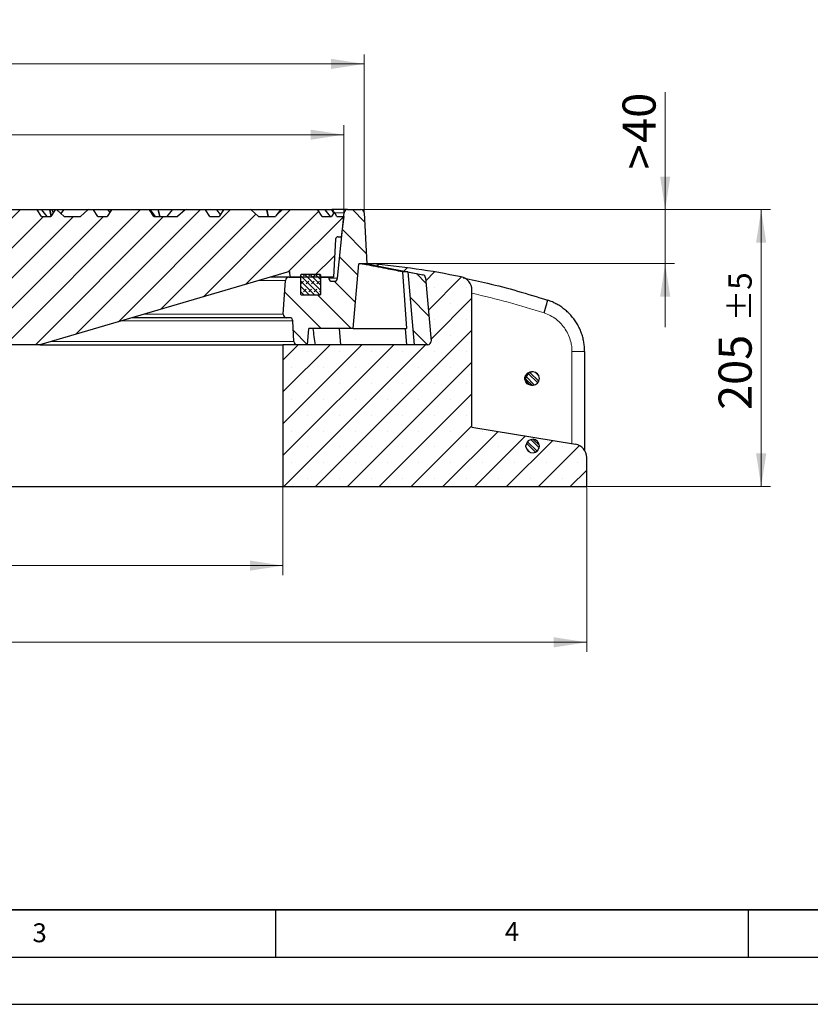
# Model space of a CAD drawing. Units: millimetres. Extents: x 0 to 420, y 0 to 297.
# Drawn here: x 138 to 222, y 0 to 104 of the extents above; entities that cross this region are included whole.
import ezdxf

# ---------------------------------------------------------------- set-up
doc = ezdxf.new("R2010")
doc.units = ezdxf.units.MM
doc.layers.add('LINIEN-DICK', color=7, linetype='Continuous', lineweight=35)
doc.layers.add('LINIEN-DÜNN', color=7, linetype='Continuous')
doc.layers.add('VORLAGE_TEXT', color=7, linetype='Continuous')
doc.styles.add('SLDTEXTSTYLE0', font='TXT', dxfattribs={"width": 0.605})
doc.dimstyles.new('SLDDIMSTYLE0', dxfattribs={"dimtxt": 3.5, "dimasz": 3.5, "dimexe": 0, "dimexo": 0.0625, "dimgap": 0.875, "dimtad": 1, "dimlfac": 7, "dimrnd": 1e-09, "dimzin": 12, "dimdsep": 46, "dimtxsty": 'SLDTEXTSTYLE0', "dimsah": 1, "dimcen": 0.09, "dimadec": 0, "dimazin": 3, "dimtfac": 1, "dimtdec": 3, "dimtmove": 0, "dimatfit": 0, "dimfxl": 0, "dimfrac": 2, "dimtolj": 1, "dimtzin": 12, "dimarcsym": 0})
doc.dimstyles.new('SLDDIMSTYLE1', dxfattribs={"dimtxt": 3.5, "dimasz": 3.5, "dimexe": 0, "dimexo": 0.0625, "dimgap": 0.875, "dimtad": 1, "dimlfac": 7, "dimrnd": 1e-09, "dimzin": 12, "dimdsep": 46, "dimtxsty": 'SLDTEXTSTYLE0', "dimsah": 1, "dimcen": 0.09, "dimadec": 0, "dimazin": 3, "dimtfac": 1, "dimtdec": 3, "dimtofl": 0, "dimtmove": 0, "dimatfit": 3, "dimfxl": 0, "dimfrac": 2, "dimtolj": 1, "dimtzin": 12, "dimarcsym": 0})
doc.dimstyles.new('SLDDIMSTYLE2', dxfattribs={"dimtxt": 3.5, "dimasz": 3.5, "dimexe": 0, "dimexo": 0.0625, "dimgap": 0.875, "dimtad": 1, "dimlfac": 7, "dimrnd": 1e-09, "dimzin": 12, "dimdsep": 46, "dimtxsty": 'SLDTEXTSTYLE0', "dimsah": 1, "dimcen": 0.09, "dimadec": 0, "dimazin": 3, "dimtol": 1, "dimtm": 2, "dimtfac": 1, "dimtdec": 0, "dimtofl": 0, "dimtmove": 0, "dimatfit": 3, "dimfxl": 0, "dimfrac": 2, "dimtolj": 1, "dimarcsym": 0})
doc.dimstyles.new('SLDDIMSTYLE3', dxfattribs={"dimtxt": 3.5, "dimasz": 3.5, "dimexe": 0, "dimexo": 0.0625, "dimgap": 0.875, "dimtad": 1, "dimdec": 0, "dimlfac": 7, "dimrnd": 1e-09, "dimzin": 12, "dimdsep": 46, "dimtxsty": 'SLDTEXTSTYLE0', "dimsah": 1, "dimcen": 0.09, "dimadec": 0, "dimazin": 3, "dimtol": 1, "dimtp": 2, "dimtm": 2, "dimtfac": 1, "dimtdec": 0, "dimtofl": 0, "dimtmove": 0, "dimatfit": 3, "dimfxl": 0, "dimfrac": 2, "dimtolj": 1, "dimarcsym": 0})
doc.dimstyles.new('SLDDIMSTYLE4', dxfattribs={"dimtxt": 3.5, "dimasz": 3.5, "dimexe": 0, "dimexo": 0.0625, "dimgap": 0.875, "dimtad": 1, "dimlfac": 7, "dimrnd": 1e-09, "dimzin": 12, "dimdsep": 46, "dimtxsty": 'SLDTEXTSTYLE0', "dimsah": 1, "dimcen": 0.09, "dimadec": 0, "dimazin": 3, "dimtol": 1, "dimtp": 5, "dimtm": 5, "dimtfac": 1, "dimtdec": 0, "dimtofl": 0, "dimtmove": 0, "dimatfit": 3, "dimfxl": 0, "dimfrac": 2, "dimtolj": 1, "dimarcsym": 0})
pattern_1 = [(135, (0, 0), (-1.5875, -1.5875), [])]

# ---------------------------------------------------------------- blocks, each defined once
blk = doc.blocks.new('_D_2')
at = {"color": 7, "linetype": 'Continuous', "lineweight": 18}
for p, q in [((73.64, 83.42), (73.64, 92.96)), ((172.22, 83.42), (172.22, 92.96)), ((73.64, 91.96), (172.22, 91.96))]:
    blk.add_line(p, q, dxfattribs=at)
for points in [[(73.64, 91.96), (77.14, 91.42), (77.14, 92.49)], [(172.22, 91.96), (168.72, 92.49), (168.72, 91.42)]]:
    blk.add_solid(points, dxfattribs=at)
at = {"color": 7, "linetype": 'Continuous', "lineweight": 18, "attachment_point": 1, "style": 'SLDTEXTSTYLE0'}
for s, insert, char_height in [('0', (129.78, 98.58), 2.45), ('%%c', (114.2, 96.47), 3.5), ('690', (119.31, 96.48), 3.5), ('2', (129.78, 95.42), 2.45), ('-', (128.66, 95.42), 2.45)]:
    blk.add_mtext(s, dxfattribs=dict(at, insert=insert, char_height=char_height))
blk = doc.blocks.new('_D_3')
at = {"color": 7, "linetype": 'Continuous', "lineweight": 18}
for p, q in [((71.47, 83.77), (71.47, 100.44)), ((174.39, 83.77), (174.39, 100.44)), ((71.47, 99.44), (174.39, 99.44))]:
    blk.add_line(p, q, dxfattribs=at)
for points in [[(71.47, 99.44), (74.97, 98.91), (74.97, 99.98)], [(174.39, 99.44), (170.89, 99.98), (170.89, 98.91)]]:
    blk.add_solid(points, dxfattribs=at)
at = {"color": 7, "linetype": 'Continuous', "lineweight": 18, "attachment_point": 1, "style": 'SLDTEXTSTYLE0'}
for s, insert, char_height in [('%%c', (113.84, 103.96), 3.5), ('720', (118.94, 103.97), 3.5), ('±2', (128.3, 102.92), 2.45)]:
    blk.add_mtext(s, dxfattribs=dict(at, insert=insert, char_height=char_height))
blk = doc.blocks.new('_D_4')
at = {"color": 7, "linetype": 'Continuous', "lineweight": 18}
for p, q in [((206.23, 84.03), (206.23, 96.44)), ((174.13, 84.03), (207.23, 84.03)), ((206.23, 84.03), (206.23, 78.32)), ((175.17, 78.32), (207.23, 78.32)), ((206.23, 78.32), (206.23, 71.59))]:
    blk.add_line(p, q, dxfattribs=at)
for points in [[(206.23, 84.03), (206.77, 87.53), (205.7, 87.53)], [(206.23, 78.32), (205.7, 74.82), (206.77, 74.82)]]:
    blk.add_solid(points, dxfattribs=at)
at = {"color": 7, "linetype": 'Continuous', "lineweight": 18, "char_height": 3.5, "attachment_point": 1, "rotation": 90, "style": 'SLDTEXTSTYLE0'}
for s, insert in [('40', (201.72, 91.09)), ('>', (201.72, 88.28))]:
    blk.add_mtext(s, dxfattribs=dict(at, insert=insert))
blk = doc.blocks.new('_D_5')
at = {"color": 7, "linetype": 'Continuous', "lineweight": 18}
for p, q in [((174.13, 84.03), (217.39, 84.03)), ((216.39, 84.03), (216.39, 54.75)), ((198.03, 54.75), (217.39, 54.75))]:
    blk.add_line(p, q, dxfattribs=at)
for points in [[(216.39, 84.03), (215.85, 80.53), (216.93, 80.53)], [(216.39, 54.75), (216.93, 58.25), (215.85, 58.25)]]:
    blk.add_solid(points, dxfattribs=at)
at = {"color": 7, "linetype": 'Continuous', "lineweight": 18, "attachment_point": 1, "rotation": 90, "style": 'SLDTEXTSTYLE0'}
for s, insert, char_height in [('±5', (212.93, 72.21), 2.45), ('205', (211.88, 62.85), 3.5)]:
    blk.add_mtext(s, dxfattribs=dict(at, insert=insert, char_height=char_height))
blk = doc.blocks.new('_D_6')
at = {"color": 7, "linetype": 'Continuous', "lineweight": 18}
for p, q in [((80.07, 54.65), (80.07, 45.39)), ((165.79, 54.65), (165.79, 45.39)), ((165.79, 46.39), (80.07, 46.39))]:
    blk.add_line(p, q, dxfattribs=at)
for points in [[(80.07, 46.39), (83.57, 45.85), (83.57, 46.93)], [(165.79, 46.39), (162.29, 46.93), (162.29, 45.85)]]:
    blk.add_solid(points, dxfattribs=at)
at = {"color": 7, "linetype": 'Continuous', "lineweight": 18, "char_height": 3.5, "attachment_point": 1, "style": 'SLDTEXTSTYLE0'}
for s, insert in [('%%c', (116.37, 50.9)), ('600', (121.47, 50.91))]:
    blk.add_mtext(s, dxfattribs=dict(at, insert=insert))
blk = doc.blocks.new('_D_7')
at = {"color": 7, "linetype": 'Continuous', "lineweight": 18}
for p, q in [((47.93, 54.65), (47.93, 37.28)), ((197.93, 54.65), (197.93, 37.28)), ((47.93, 38.28), (197.93, 38.28))]:
    blk.add_line(p, q, dxfattribs=at)
for points in [[(47.93, 38.28), (51.43, 37.74), (51.43, 38.82)], [(197.93, 38.28), (194.43, 38.82), (194.43, 37.74)]]:
    blk.add_solid(points, dxfattribs=at)
at = {"color": 7, "linetype": 'Continuous', "lineweight": 18, "char_height": 3.5, "attachment_point": 1, "style": 'SLDTEXTSTYLE0'}
for s, insert in [('%%c', (115.03, 42.79)), ('1050', (120.13, 42.8))]:
    blk.add_mtext(s, dxfattribs=dict(at, insert=insert))

msp = doc.modelspace()

# ---------------------------------------------------------------- hatches: boundary and pattern name
at = {"linetype": 'Continuous', "lineweight": 18}
h = msp.add_hatch(dxfattribs=at)
h.set_pattern_fill('DIN 201 Grauguss', scale=0.5, style=0, pattern_type=2)
h.set_pattern_definition([(45, (0, 0), (-1.5875, 1.5875), [])])
edge = h.paths.add_edge_path(flags=0)
edge.add_ellipse((159.5697, 83.9736), major_axis=(-0.066, 0), ratio=0.8660254, start_angle=270, end_angle=330)
edge.add_line((159.5126, 84.0022), (159.0554, 83.3165))
edge.add_line((159.0554, 83.3165), (158.0657, 83.3165))
edge.add_line((158.0657, 83.3165), (157.6085, 84.0022))
edge.add_ellipse((157.5514, 83.9736), major_axis=(0.066, 0), ratio=0.8660254, start_angle=30, end_angle=90)
edge.add_line((157.5514, 84.0308), (155.5348, 84.0308))
edge.add_ellipse((155.5348, 83.9736), major_axis=(0.1143, 0), ratio=0.5, start_angle=90, end_angle=150)
edge.add_line((155.4359, 84.0022), (154.6441, 83.3165))
edge.add_line((154.6441, 83.3165), (152.1272, 83.3165))
edge.add_line((152.1272, 83.3165), (151.6701, 84.0022))
edge.add_ellipse((151.6129, 83.9736), major_axis=(0.066, 0), ratio=0.8660254, start_angle=30, end_angle=90)
edge.add_line((151.6129, 84.0308), (147.6928, 84.0308))
edge.add_ellipse((147.6928, 83.9736), major_axis=(-0.066, 0), ratio=0.8660254, start_angle=270, end_angle=330)
edge.add_line((147.6356, 84.0022), (147.1785, 83.3165))
edge.add_line((147.1785, 83.3165), (146.1888, 83.3165))
edge.add_line((146.1888, 83.3165), (145.7316, 84.0022))
edge.add_ellipse((145.6745, 83.9736), major_axis=(0.066, 0), ratio=0.8660254, start_angle=30, end_angle=90)
edge.add_line((145.6745, 84.0308), (145.2491, 84.0308))
edge.add_ellipse((145.2491, 83.9736), major_axis=(0.1143, 0), ratio=0.5, start_angle=90, end_angle=150)
edge.add_line((145.1502, 84.0022), (144.3584, 83.3165))
edge.add_line((144.3584, 83.3165), (142.6441, 83.3165))
edge.add_line((142.6441, 83.3165), (141.8523, 84.0022))
edge.add_ellipse((141.7533, 83.9736), major_axis=(-0.1143, 0), ratio=0.5, start_angle=210, end_angle=269.488437)
edge.add_arc((141.7541, 83.9736), 0.0571, 89.744214, 90.76738)
edge.add_ellipse((141.7543, 83.9736), major_axis=(-0.066, 0), ratio=0.8660254, start_angle=270.886076, end_angle=330)
edge.add_line((141.6972, 84.0022), (141.24, 83.3165))
edge.add_line((141.24, 83.3165), (140.2503, 83.3165))
edge.add_line((140.2503, 83.3165), (139.7932, 84.0022))
edge.add_ellipse((139.736, 83.9736), major_axis=(0.066, 0), ratio=0.8660254, start_angle=30, end_angle=90)
edge.add_line((139.736, 84.0308), (135.8159, 84.0308))
edge.add_ellipse((135.8159, 83.9736), major_axis=(-0.066, 0), ratio=0.8660254, start_angle=270, end_angle=330)
edge.add_line((135.7587, 84.0022), (135.5193, 83.6431))
edge.add_spline(control_points=[(135.5193, 83.6431), (135.5084, 83.5342), (135.4975, 83.4254), (135.4865, 83.3165)], knot_values=[0.00272735, 0.00272735, 0.00272735, 0.00272735, 0.00502529, 0.00502529, 0.00502529, 0.00502529], weights=[1, 1, 1, 1], degree=3, periodic=0)
edge.add_line((135.4865, 83.3165), (134.7977, 83.3165))
edge.add_spline(control_points=[(134.7977, 83.3165), (134.6907, 82.3635), (134.58, 81.411), (134.4619, 80.4593)], knot_values=[0.0000002, 0.0000002, 0.0000002, 0.0000002, 0.02013783, 0.02013783, 0.02013783, 0.02013783], weights=[1, 1, 1, 1], degree=3, periodic=0)
edge.add_line((134.4619, 80.4593), (136.1271, 80.4593))
edge.add_line((136.1271, 80.4593), (136.5012, 69.7451))
edge.add_line((136.5012, 69.7451), (140.0726, 69.7451))
edge.add_line((140.0726, 69.7451), (166.4698, 77.4879))
edge.add_line((166.4698, 77.4879), (166.5012, 76.8879))
edge.add_line((166.5012, 76.8879), (171.1441, 76.8879))
edge.add_line((171.1441, 76.8879), (171.3545, 80.9029))
edge.add_arc((171.6398, 80.8879), 0.2857, 90, 177, ccw=False)
edge.add_line((171.6398, 81.1736), (171.9524, 81.1736))
edge.add_line((171.9524, 81.1736), (172.2155, 83.3165))
edge.add_line((172.2155, 83.3165), (171.5012, 83.3165))
edge.add_line((171.5012, 83.3165), (171.2867, 83.6881))
edge.add_spline(control_points=[(171.2867, 83.6881), (171.2852, 83.6906), (171.2836, 83.693), (171.2819, 83.6953), (171.2776, 83.7011), (171.2723, 83.7063), (171.2664, 83.7106), (171.2611, 83.7144), (171.2552, 83.7174), (171.2491, 83.7195), (171.2434, 83.7213), (171.2375, 83.7224), (171.2316, 83.7225), (171.2259, 83.7226), (171.2202, 83.7218), (171.2148, 83.72), (171.2093, 83.7183), (171.2041, 83.7156), (171.1995, 83.7121), (171.1949, 83.7086), (171.1909, 83.7043), (171.1877, 83.6995)], knot_values=[0, 0, 0, 0, 0.00006069, 0.00006069, 0.00006069, 0.00021467, 0.00021467, 0.00021467, 0.00035221, 0.00035221, 0.00035221, 0.00047725, 0.00047725, 0.00047725, 0.00059704, 0.00059704, 0.00059704, 0.00071901, 0.00071901, 0.00071901, 0.00084076, 0.00084076, 0.00084076, 0.00084076], weights=[1, 1, 1, 1, 1, 1, 1, 1, 1, 1, 1, 1, 1, 1, 1, 1, 1, 1, 1, 1, 1, 1], degree=3, periodic=0)
edge.add_line((171.1877, 83.6995), (170.9323, 83.3165))
edge.add_line((170.9323, 83.3165), (169.9426, 83.3165))
edge.add_line((169.9426, 83.3165), (169.4855, 84.0022))
edge.add_ellipse((169.4283, 83.9736), major_axis=(0.066, 0), ratio=0.8660254, start_angle=30, end_angle=90)
edge.add_line((169.4283, 84.0308), (165.8206, 84.0308))
edge.add_ellipse((165.8206, 83.9736), major_axis=(0.1143, 0), ratio=0.5, start_angle=90, end_angle=150)
edge.add_line((165.7216, 84.0022), (165.2166, 83.5649))
edge.add_ellipse((165.0814, 83.3335), major_axis=(-0.2162, -0.2741), ratio=0.16369154, start_angle=220.513348, end_angle=280.890851)
edge.add_line((164.9965, 83.3165), (163.2155, 83.3165))
edge.add_line((163.2155, 83.3165), (162.4237, 84.0022))
edge.add_ellipse((162.3247, 83.9736), major_axis=(-0.1143, 0), ratio=0.5, start_angle=210, end_angle=270)
edge.add_line((162.3247, 84.0308), (159.5697, 84.0308))
h = msp.add_hatch(dxfattribs=at)
h.set_pattern_fill('DIN 201 Grauguss', scale=0.5, angle=90, style=0, pattern_type=2)
h.set_pattern_definition(pattern_1)
edge = h.paths.add_edge_path(flags=0)
edge.add_line((166.8396, 72.2629), (166.9485, 70.0844))
edge.add_arc((167.3052, 70.1022), 0.3571, 182.862405, 270)
edge.add_line((167.3052, 69.7451), (168.3941, 69.7451))
edge.add_line((168.3941, 69.7451), (168.5441, 71.4593))
edge.add_line((168.5441, 71.4593), (173.2155, 71.4593))
edge.add_line((173.2155, 71.4593), (173.8154, 78.3165))
edge.add_line((173.8154, 78.3165), (174.6675, 78.3165))
edge.add_line((174.6675, 78.3165), (174.385, 83.6924))
edge.add_arc((174.0283, 83.6736), 0.3571, 3.008539, 90)
edge.add_line((174.0283, 84.0308), (172.6197, 84.0308))
edge.add_arc((172.6197, 83.6736), 0.3571, 90, 174.209998)
edge.add_line((172.2644, 83.7097), (171.5617, 76.7805))
edge.add_arc((171.2064, 76.8165), 0.3571, 270, 354.209998, ccw=False)
edge.add_line((171.2064, 76.4593), (170.984, 76.4593))
edge.add_arc((170.984, 76.8165), 0.3571, 188.031052, 270, ccw=False)
edge.add_line((170.6304, 76.7666), (170.6132, 76.8879))
edge.add_line((170.6132, 76.8879), (169.7869, 76.8879))
edge.add_line((169.7869, 76.8879), (169.7869, 75.1022))
edge.add_arc((169.7155, 75.1022), 0.0714, 270, 360, ccw=False)
edge.add_line((169.7155, 75.0308), (167.7155, 75.0308))
edge.add_arc((167.7155, 75.1022), 0.0714, 180, 270, ccw=False)
edge.add_line((167.6441, 75.1022), (167.6441, 76.8879))
edge.add_line((167.6441, 76.8879), (166.4028, 76.8879))
edge.add_arc((166.4028, 76.5308), 0.3571, 90, 176.242971)
edge.add_line((166.0464, 76.5542), (165.8119, 72.9831))
edge.add_arc((166.1687, 72.9597), 0.3575, 176.242971, 270)
edge.add_line((166.1687, 72.6022), (166.4829, 72.6022))
edge.add_arc((166.4829, 72.2451), 0.3571, 2.862405, 90, ccw=False)
h = msp.add_hatch(dxfattribs=at)
h.set_pattern_fill('SACNCR', style=0)
edge = h.paths.add_edge_path(flags=0)
edge.add_line((174.6679, 78.3165), (180.5896, 77.1386))
edge.add_arc((180.5199, 76.7883), 0.3571, 5, 78.75, ccw=False)
edge.add_line((180.8757, 76.8194), (181.4606, 70.1333))
edge.add_arc((181.1049, 70.1022), 0.3571, -90, 5, ccw=False)
edge.add_line((181.1049, 69.7451), (165.7869, 69.7451))
edge.add_line((165.7869, 69.7451), (165.7869, 54.7451))
edge.add_line((165.7869, 54.7451), (197.9298, 54.7451))
edge.add_line((197.9298, 54.7451), (197.9298, 57.8188))
edge.add_arc((196.5012, 57.8188), 1.4286, 0, 80.65)
edge.add_line((196.7333, 59.2284), (185.7869, 61.0308))
edge.add_line((185.7869, 61.0308), (185.7869, 75.5232))
edge.add_arc((184.3584, 75.5232), 1.4286, 0, 78.481705)
edge.add_arc((167.5281, -7.0651), 85.7143, 78.481705, 84.95032)
edge.add_line((175.0726, 78.3165), (174.6679, 78.3165))
edge = h.paths.add_edge_path(flags=0)
edge.add_arc((192.2155, 59.0308), 0.7143, -174.26083, 174.26083, ccw=False)
edge.add_line((191.5048, 58.9593), (191.5048, 59.1022))
h = msp.add_hatch(dxfattribs=at)
h.set_pattern_fill('DIN 128 Elastomer-Gummi', scale=0.0625, style=0, pattern_type=2)
h.set_pattern_definition([(45, (0.42095, 0.42095), (0.280633, 0.841899), [0.396875, -0.79375]), (45, (0.9822, 0.42095), (0.280633, 0.841899), [0.396875, -0.79375]), (134.99997, (0, 0), (-0.2806331, -0.2806329), [])])
edge = h.paths.add_edge_path(flags=0)
edge.add_arc((169.7155, 75.1022), 0.0714, 270, 360)
edge.add_line((169.7869, 75.1022), (169.7869, 77.1022))
edge.add_arc((169.7155, 77.1022), 0.0714, 0, 90)
edge.add_line((169.7155, 77.1736), (167.7155, 77.1736))
edge.add_arc((167.7155, 77.1022), 0.0714, 90, 180)
edge.add_line((167.6441, 77.1022), (167.6441, 75.1022))
edge.add_arc((167.7155, 75.1022), 0.0714, 180, 270)
edge.add_line((167.7155, 75.0308), (169.7155, 75.0308))
h = msp.add_hatch(dxfattribs=at)
h.set_pattern_fill('DIN 201 Grauguss', scale=0.5, angle=90, style=0, pattern_type=2)
h.set_pattern_definition(pattern_1)
edge = h.paths.add_edge_path(flags=0)
edge.add_line((180.5891, 77.1381), (179.0054, 77.4533))
edge.add_line((179.0054, 77.4533), (179.6798, 69.7451))
edge.add_line((179.6798, 69.7451), (181.1043, 69.7451))
edge.add_arc((181.1043, 70.1022), 0.3571, 270, 365)
edge.add_line((181.4601, 70.1333), (180.8752, 76.819))
edge.add_arc((180.5194, 76.7878), 0.3571, 5, 78.745358)
h = msp.add_hatch(dxfattribs=at)
h.set_pattern_fill('ANSI32', scale=0.0625, angle=90, style=0)
edge = h.paths.add_edge_path(flags=0)
edge.add_arc((192.2155, 66.1736), 0.7143, 185.73917, 534.26083)
edge.add_line((191.5048, 66.2451), (191.5048, 66.1022))
h = msp.add_hatch(dxfattribs=at)
h.set_pattern_fill('ANSI32', scale=0.0625, angle=90, style=0)
edge = h.paths.add_edge_path(flags=0)
edge.add_arc((192.2155, 59.0308), 0.7143, 185.73917, 534.26083)
edge.add_line((191.5048, 59.1022), (191.5048, 58.9593))

# ---------------------------------------------------------------- linework, layer by layer
at = {"color": 7, "linetype": 'Continuous', "lineweight": 25}
for p, q in [((135.8159, 84.0308), (139.736, 84.0308)), ((139.736, 84.0308), (140.2403, 84.0308)), ((140.2503, 83.3165), (139.7932, 84.0022)), ((140.2403, 84.0308), (141.1143, 84.0308)), ((140.2503, 83.3165), (141.24, 83.3165)), ((140.8314, 83.3165), (140.2852, 84.009)), ((141.1143, 84.0308), (141.2918, 84.0308)), ((141.6972, 84.0022), (141.24, 83.3165)), ((141.2918, 84.0308), (141.4613, 84.0308)), ((141.4613, 84.0308), (142.628, 84.0308)), ((142.6441, 83.3165), (141.8523, 84.0022)), ((142.5832, 84.009), (142.2834, 83.6289)), ((142.628, 84.0308), (145.2491, 84.0308)), ((142.6441, 83.3165), (144.3584, 83.3165)), ((145.1502, 84.0022), (144.3584, 83.3165)), ((145.2491, 84.0308), (145.6745, 84.0308)), ((145.6745, 84.0308), (147.2656, 84.0308)), ((146.1888, 83.3165), (145.7316, 84.0022)), ((146.1888, 83.3165), (147.1785, 83.3165)), ((147.6356, 84.0022), (147.1785, 83.3165)), ((147.2656, 84.0308), (147.6928, 84.0308)), ((147.4892, 83.7825), (147.3105, 84.009)), ((147.6928, 84.0308), (151.6129, 84.0308)), ((151.6129, 84.0308), (151.7195, 84.0308)), ((152.1272, 83.3165), (151.6701, 84.0022)), ((151.7195, 84.0308), (152.5934, 84.0308)), ((152.3105, 83.3165), (151.7643, 84.009)), ((152.1272, 83.3165), (154.6441, 83.3165)), ((152.5934, 84.0308), (154.1071, 84.0308)), ((154.0623, 84.009), (153.5161, 83.3165)), ((154.1071, 84.0308), (155.5348, 84.0308)), ((155.4359, 84.0022), (154.6441, 83.3165)), ((155.5348, 84.0308), (157.5514, 84.0308)), ((157.5514, 84.0308), (158.7447, 84.0308)), ((158.0657, 83.3165), (157.6085, 84.0022)), ((158.0657, 83.3165), (159.0554, 83.3165)), ((158.7447, 84.0308), (159.5697, 84.0308)), ((159.1838, 83.5091), (158.7896, 84.009)), ((159.5126, 84.0022), (159.0554, 83.3165)), ((159.5697, 84.0308), (162.3247, 84.0308)), ((162.3247, 84.0308), (164.0725, 84.0308)), ((163.2155, 83.3165), (162.4237, 84.0022)), ((163.2155, 83.3165), (164.9965, 83.3165)), ((164.0725, 84.0308), (165.5863, 84.0308)), ((165.5414, 84.009), (165.0366, 83.3689)), ((165.7216, 84.0022), (165.2166, 83.5649)), ((165.5863, 84.0308), (165.8206, 84.0308)), ((165.8206, 84.0308), (169.4283, 84.0308)), ((169.4283, 84.0308), (170.2238, 84.0308)), ((169.9426, 83.3165), (169.4855, 84.0022)), ((169.9426, 83.3165), (170.9323, 83.3165)), ((170.2238, 84.0308), (170.9642, 84.0308)), ((170.8149, 83.3165), (170.2687, 84.009)), ((171.1877, 83.6995), (170.9323, 83.3165)), ((172.6197, 84.0308), (170.9642, 84.0308)), ((171.0136, 84.0022), (171.0122, 84.0045)), ((171.5012, 83.3165), (171.2867, 83.6881)), ((171.5012, 83.3165), (172.2155, 83.3165)), ((171.5617, 76.7805), (172.2644, 83.7097)), ((172.2155, 83.3165), (171.9524, 81.1736)), ((172.6197, 84.0308), (174.0283, 84.0308)), ((174.385, 83.6924), (174.6675, 78.3165)), ((171.3545, 80.9029), (171.1441, 76.8879)), ((171.6398, 81.1736), (171.9524, 81.1736)), ((173.2155, 71.4593), (173.8154, 78.3165)), ((174.6675, 78.3165), (173.8154, 78.3165)), ((174.6675, 78.3165), (174.6679, 78.3165)), ((174.6679, 78.3165), (180.5896, 77.1386)), ((175.0726, 78.3165), (174.6679, 78.3165)), ((166.4698, 77.4879), (140.0726, 69.7451)), ((166.4698, 77.4879), (166.5012, 76.8879)), ((167.6441, 77.1022), (167.6441, 75.1022)), ((169.7155, 77.1736), (167.7155, 77.1736)), ((169.7869, 75.1022), (169.7869, 77.1022)), ((179.0054, 77.4533), (178.4462, 77.4533)), ((178.4462, 77.4533), (178.8794, 71.4593)), ((179.0054, 77.4533), (179.6798, 69.7451)), ((179.0054, 77.4533), (180.5891, 77.1381)), ((166.4028, 76.8879), (164.4242, 76.8879)), ((165.8119, 72.9831), (166.0464, 76.5542)), ((166.4028, 76.8879), (167.6441, 76.8879)), ((171.1441, 76.8879), (166.5012, 76.8879)), ((167.6441, 76.8879), (167.6441, 75.1022)), ((169.7869, 75.1022), (169.7869, 76.8879)), ((169.7869, 76.8879), (170.6132, 76.8879)), ((170.6132, 76.8879), (170.6304, 76.7666)), ((170.984, 76.4593), (171.2064, 76.4593)), ((180.8752, 76.819), (181.4601, 70.1333)), ((180.8757, 76.8194), (181.4606, 70.1333)), ((167.7155, 75.0308), (169.7155, 75.0308)), ((185.7869, 61.0308), (185.7869, 75.5232)), ((166.1687, 72.6022), (149.8133, 72.6022)), ((166.4829, 72.6022), (166.1687, 72.6022)), ((166.9485, 70.0844), (166.8396, 72.2629)), ((168.3941, 69.7451), (168.5441, 71.4593)), ((173.2155, 71.4593), (168.5441, 71.4593)), ((171.7289, 71.4593), (171.8789, 69.7451)), ((173.2155, 71.4593), (178.8794, 71.4593)), ((178.7296, 71.4593), (178.8472, 69.7451)), ((140.0726, 69.7451), (136.5012, 69.7451)), ((140.0726, 69.7451), (165.7869, 69.7451)), ((165.7869, 69.7451), (165.7869, 54.7451)), ((181.1049, 69.7451), (165.7869, 69.7451)), ((168.3941, 69.7451), (167.3052, 69.7451)), ((181.1043, 69.7451), (179.6798, 69.7451)), ((197.7143, 58.5733), (197.7143, 69.0304)), ((192.2155, 66.8879), (192.103, 66.8879)), ((191.5048, 66.2451), (191.3935, 66.2451)), ((191.3935, 66.1022), (191.3935, 66.2451)), ((191.5048, 66.1022), (191.3935, 66.1022)), ((191.5048, 66.1022), (191.5048, 66.2451)), ((192.103, 65.4593), (192.2155, 65.4593)), ((185.7869, 61.0308), (196.7333, 59.2284)), ((191.5048, 58.9593), (191.5048, 59.1022)), ((197.9298, 54.7451), (197.9298, 57.8188)), ((80.0726, 54.7451), (165.7869, 54.7451)), ((165.7869, 54.7451), (197.9298, 54.7451))]:
    msp.add_line(p, q, dxfattribs=at)
at = {"color": 8, "linetype": 'Continuous', "lineweight": 18}
for p, q in [((140.2832, 84.0022), (139.7932, 84.0022)), ((140.824, 83.3165), (140.2832, 84.0022)), ((141.0895, 84.0022), (140.2906, 84.0022)), ((141.2345, 83.3165), (141.0895, 84.0022)), ((141.1571, 84.0022), (141.2871, 83.3871)), ((141.3354, 84.0022), (141.1571, 84.0022)), ((141.413, 84.0022), (141.3354, 84.0022)), ((142.6033, 84.0022), (142.2985, 83.6158)), ((145.1502, 84.0022), (142.6033, 84.0022)), ((147.3085, 84.0022), (145.7316, 84.0022)), ((147.4858, 83.7774), (147.3085, 84.0022)), ((147.6356, 84.0022), (147.3158, 84.0022)), ((151.7623, 84.0022), (151.6701, 84.0022)), ((152.3031, 83.3165), (151.7623, 84.0022)), ((152.5687, 84.0022), (151.7697, 84.0022)), ((152.7136, 83.3165), (152.5687, 84.0022)), ((152.6363, 84.0022), (152.7812, 83.3165)), ((154.0569, 84.0022), (152.6363, 84.0022)), ((154.0824, 84.0022), (153.5416, 83.3165)), ((155.4359, 84.0022), (154.0824, 84.0022)), ((158.7876, 84.0022), (157.6085, 84.0022)), ((159.1805, 83.5041), (158.7876, 84.0022)), ((159.5126, 84.0022), (158.795, 84.0022)), ((164.0478, 84.0022), (162.4237, 84.0022)), ((164.1927, 83.3165), (164.0478, 84.0022)), ((164.1154, 84.0022), (164.2603, 83.3165)), ((165.536, 84.0022), (164.1154, 84.0022)), ((165.5615, 84.0022), (165.2166, 83.5649)), ((165.7216, 84.0022), (165.5615, 84.0022)), ((170.2667, 84.0022), (169.4855, 84.0022)), ((170.8075, 83.3165), (170.2667, 84.0022)), ((170.9394, 84.0022), (170.2741, 84.0022)), ((171.1391, 83.6895), (170.9394, 84.0022)), ((171.1492, 83.6418), (171.1391, 83.6895)), ((172.2644, 83.7097), (171.2793, 83.7097)), ((180.5867, 77.1386), (180.5896, 77.1386)), ((166.0464, 76.5542), (163.2864, 76.5542)), ((171.5617, 76.7805), (170.6284, 76.7805)), ((180.8751, 76.8194), (180.8757, 76.8194)), ((165.8119, 72.9831), (151.1119, 72.9831)), ((166.8396, 72.2629), (148.6565, 72.2629)), ((166.9485, 70.0844), (141.2294, 70.0844)), ((181.4601, 70.1333), (181.4606, 70.1333)), ((196.3705, 59.2882), (196.3705, 69.0304)), ((196.3705, 69.0304), (197.7143, 69.0304))]:
    msp.add_line(p, q, dxfattribs=at)
at = {"color": 8, "linetype": 'Continuous', "lineweight": 18, "flags": 128}
for points in [[(142.6033, 84.0022), (142.5974, 84.0054), (142.5924, 84.0078), (142.5883, 84.0093), (142.5853, 84.0098), (142.5834, 84.0093), (142.5832, 84.009)], [(154.0824, 84.0022), (154.0765, 84.0054), (154.0715, 84.0078), (154.0674, 84.0093), (154.0644, 84.0098), (154.0625, 84.0093), (154.0623, 84.009)], [(165.5615, 84.0022), (165.5556, 84.0054), (165.5506, 84.0078), (165.5465, 84.0093), (165.5435, 84.0098), (165.5417, 84.0093), (165.5414, 84.009)], [(171.0122, 84.0045), (171.0088, 84.0088), (171.0019, 84.0137), (170.9933, 84.0168), (170.9832, 84.0178), (170.9723, 84.0168), (170.961, 84.0137), (170.9499, 84.0088), (170.9394, 84.0022)]]:
    msp.add_lwpolyline(points, dxfattribs=at)
at = {"color": 7, "linetype": 'Continuous', "lineweight": 25, "flags": 128}
msp.add_lwpolyline([(193.4121, 73.107), (193.4966, 73.373), (193.5745, 73.6287), (193.6429, 73.8643), (193.6991, 74.0705), (193.7409, 74.2394), (193.7667, 74.3646), (193.7754, 74.441), (193.7669, 74.4658)], dxfattribs=at)
at = {"color": 7, "linetype": 'Continuous', "lineweight": 25}
for centre, radius, start, end in [((140.2403, 83.9736), 0.0571, 38.261966, 90), ((141.7541, 83.9736), 0.0571, 89.744214, 90.76738), ((142.628, 83.9736), 0.0571, 90, 141.738034), ((147.2656, 83.9736), 0.0571, 38.261966, 90), ((151.7195, 83.9736), 0.0571, 38.261966, 90), ((154.1071, 83.9736), 0.0571, 90, 141.738034), ((158.7447, 83.9736), 0.0571, 38.261966, 90), ((165.5863, 83.9736), 0.0571, 90, 141.738034), ((170.2238, 83.9736), 0.0571, 38.261966, 90), ((170.9642, 83.9736), 0.0571, 32.724202, 90), ((172.6197, 83.6736), 0.3571, 90, 174.209998), ((174.0283, 83.6736), 0.3571, 3.008539, 90), ((171.6398, 80.8879), 0.2857, 90, 177), ((167.5281, -7.0651), 85.7143, 78.481705, 84.95032), ((167.7155, 77.1022), 0.0714, 90, 180), ((169.7155, 77.1022), 0.0714, 0, 90), ((180.5194, 76.7878), 0.3571, 5, 78.745358), ((180.5199, 76.7883), 0.3571, 5, 78.75), ((166.4028, 76.5308), 0.3571, 90, 176.242971), ((170.984, 76.8165), 0.3571, 188.031052, 270), ((171.2064, 76.8165), 0.3571, 270, 354.209998), ((184.3584, 75.5232), 1.4286, 0, 78.481705), ((167.7155, 75.1022), 0.0714, 180, 270), ((169.7155, 75.1022), 0.0714, 270, 0), ((166.1687, 72.9597), 0.3575, 176.242971, 270), ((166.4829, 72.2451), 0.3571, 2.862405, 90), ((167.3052, 70.1022), 0.3571, 182.862405, 270), ((181.1043, 70.1022), 0.3571, 270, 5), ((181.1049, 70.1022), 0.3571, 270, 5), ((192.2155, 66.1736), 0.7143, 185.73917, 174.26083), ((192.2155, 59.0308), 0.7143, 185.73917, 174.26083), ((196.5012, 57.8188), 1.4286, 0, 80.65)]:
    msp.add_arc(centre, radius, start, end, dxfattribs=at)
at = {"color": 8, "linetype": 'Continuous', "lineweight": 18}
for centre, radius, start, end in [((140.2388, 83.982), 0.0488, 24.447876, 88.171989), ((140.2786, 84.0073), 0.00681, 312.118511, 15.003606), ((141.1224, 83.9988), 0.033, 104.180972, 174.032238), ((141.1233, 83.9317), 0.0782, 64.387653, 115.612347), ((141.1127, 83.982), 0.0488, 24.447876, 88.171989), ((142.6361, 83.9988), 0.033, 104.180972, 174.032238), ((147.2641, 83.982), 0.0488, 24.447876, 88.171989), ((147.3039, 84.0073), 0.00681, 312.118511, 15.003606), ((151.7179, 83.982), 0.0488, 24.447876, 88.171989), ((151.7577, 84.0073), 0.00681, 312.118511, 15.003606), ((152.6015, 83.9988), 0.033, 104.180972, 174.032238), ((152.6025, 83.9317), 0.0782, 64.387653, 115.612347), ((152.5919, 83.982), 0.0488, 24.447876, 88.171989), ((154.1152, 83.9988), 0.033, 104.180972, 174.032238), ((158.7432, 83.982), 0.0488, 24.447876, 88.171989), ((158.783, 84.0073), 0.00681, 312.118511, 15.003606), ((164.0806, 83.9988), 0.033, 104.180972, 174.032238), ((164.0816, 83.9317), 0.0782, 64.387653, 115.612347), ((164.071, 83.982), 0.0488, 24.447876, 88.171989), ((165.5943, 83.9988), 0.033, 104.180972, 174.032238), ((170.2223, 83.982), 0.0488, 24.447876, 88.171989), ((170.2621, 84.0073), 0.00681, 312.118511, 15.003606), ((170.9723, 83.9988), 0.033, 104.180972, 174.032238), ((171.1832, 83.6332), 0.0715, 83.014942, 128.073839), ((171.1749, 83.6084), 0.0887, 83.061296, 113.822862)]:
    msp.add_arc(centre, radius, start, end, dxfattribs=at)
at = {"color": 7, "linetype": 'Continuous', "lineweight": 25}
for centre, major_axis, ratio, start_param, end_param in [((139.736, 83.9736), (0.066, 0), 0.8660254, 0.52359878, 1.57079633), ((142.5185, 84.767), (-2.9388, 5.5), 0.22518077, 1.58954903, 1.64408725), ((143.1622, 81.9967), (1.871, 5.0513), 0.44648403, 1.33219934, 1.34805348), ((141.7543, 83.9736), (-0.066, 0), 0.8660254, 4.72785393, 5.75958653), ((141.7533, 83.9736), (-0.1143, 0), 0.5, 3.66519143, 4.70346053), ((145.2491, 83.9736), (0.1143, 0), 0.5, 1.57079633, 2.61799388), ((145.6745, 83.9736), (0.066, 0), 0.8660254, 0.52359878, 1.57079633), ((147.6928, 83.9736), (-0.066, 0), 0.8660254, 4.71238898, 5.75958653), ((151.6129, 83.9736), (0.066, 0), 0.8660254, 0.52359878, 1.57079633), ((155.5348, 83.9736), (0.1143, 0), 0.5, 1.57079633, 2.61799388), ((157.5514, 83.9736), (0.066, 0), 0.8660254, 0.52359878, 1.57079633), ((159.5697, 83.9736), (-0.066, 0), 0.8660254, 4.71238898, 5.75958653), ((162.3247, 83.9736), (-0.1143, 0), 0.5, 3.66519143, 4.71238898), ((165.0814, 83.3335), (-0.2162, -0.2741), 0.16369154, 3.84868397, 4.90247018), ((165.8206, 83.9736), (0.1143, 0), 0.5, 1.57079633, 2.61799388), ((169.4283, 83.9736), (0.066, 0), 0.8660254, 0.52359878, 1.57079633), ((171.5875, -563.7782), (-68.6056, 913.5892), 0.0679661, 5.47353123, 5.47613874)]:
    msp.add_ellipse(centre, major_axis=major_axis, ratio=ratio, start_param=start_param, end_param=end_param, dxfattribs=at)
for points, knots in [([(141.3354, 84.0022), (141.3319, 84.0074), (141.325, 84.0178), (141.3095, 84.0285), (141.2979, 84.03), (141.2918, 84.0308)], [0, 0, 0, 0, 0.32127149, 0.6431351, 1, 1, 1, 1]), ([(141.413, 84.0022), (141.4163, 84.0073), (141.4228, 84.0175), (141.4383, 84.0271), (141.4516, 84.0305), (141.4596, 84.0307), (141.4613, 84.0308)], [0, 0, 0, 0, 0.29322826, 0.58572554, 0.91185971, 1, 1, 1, 1]), ([(171.0136, 84.0022), (171.0291, 83.9781), (171.0911, 83.8814), (171.1528, 83.7845), (171.1991, 83.7117)], [0, 0, 0, 0, 0.2497135, 1, 1, 1, 1]), ([(171.1877, 83.6995), (171.1914, 83.704), (171.1987, 83.7131), (171.2145, 83.7209), (171.2319, 83.7234), (171.2499, 83.7202), (171.2676, 83.711), (171.2798, 83.6991), (171.2852, 83.6905), (171.2867, 83.6881)], [0, 0, 0, 0, 0.144672146, 0.289511702, 0.431956148, 0.580733973, 0.744294782, 0.927195603, 1, 1, 1, 1]), ([(178.4462, 77.4533), (178.1647, 77.5102), (177.5974, 77.6251), (176.6359, 77.8154), (175.7678, 77.9837), (175.014, 78.1265), (174.4765, 78.2267), (174.14, 78.288), (173.9833, 78.3165)], [0, 0, 0, 0, 0.18819892, 0.37940774, 0.62975944, 0.75872582, 0.88769074, 1, 1, 1, 1]), ([(184.862, 76.8336), (185.7192, 76.6472), (187.6482, 76.2277), (190.6219, 75.4476), (192.718, 74.7932), (193.7669, 74.4658)], [0, 0, 0, 0, 0.28545564, 0.64246322, 1, 1, 1, 1]), ([(194.4636, 74.1852), (194.4451, 74.1949), (194.2759, 74.2835), (194.0429, 74.3776), (193.8237, 74.4437), (193.7673, 74.4607)], [0, 0, 0, 0, 0.08347001, 0.76417575, 1, 1, 1, 1]), ([(197.7108, 69.0304), (197.7093, 69.1669), (197.7062, 69.472), (197.6475, 69.944), (197.5459, 70.4405), (197.3989, 70.9254), (197.2101, 71.3957), (196.9801, 71.8493), (196.7106, 72.2804), (196.4043, 72.6843), (196.0637, 73.0598), (195.6903, 73.4056), (195.2875, 73.7148), (194.8789, 73.9785), (194.5962, 74.1192), (194.4636, 74.1852)], [0, 0, 0, 0, 0.06369173, 0.14227036, 0.22149591, 0.29992751, 0.37838964, 0.4577047, 0.53702186, 0.61533255, 0.694012, 0.77341005, 0.85258117, 0.93087213, 1, 1, 1, 1]), ([(191.3935, 66.2451), (191.3948, 66.2557), (191.4051, 66.3457), (191.4595, 66.5112), (191.6071, 66.7069), (191.8107, 66.8358), (191.9852, 66.8946), (192.0807, 66.8833), (192.0967, 66.8814)], [0, 0, 0, 0, 0.03084936, 0.26152274, 0.49219628, 0.72287035, 0.95354505, 1, 1, 1, 1]), ([(192.0787, 65.4691), (192.0498, 65.4676), (191.9409, 65.4619), (191.7876, 65.5249), (191.6134, 65.6412), (191.4763, 65.806), (191.4094, 65.9794), (191.3964, 66.0804), (191.3935, 66.1022)], [0, 0, 0, 0, 0.08469272, 0.31937802, 0.46626472, 0.70094874, 0.93563277, 1, 1, 1, 1])]:
    msp.add_open_spline(points, degree=3, knots=knots, dxfattribs=at)
at = {"color": 8, "linetype": 'Continuous', "lineweight": 18}
for points, knots in [([(193.4121, 73.107), (192.1549, 73.4992), (189.6376, 74.2846), (187.0714, 74.8905), (185.7869, 75.1938)], [0, 0, 0, 0, 0.49944797, 1, 1, 1, 1]), ([(196.3705, 69.0304), (196.3642, 69.2054), (196.3517, 69.5552), (196.2403, 70.1371), (196.0279, 70.7608), (195.6826, 71.3987), (195.2339, 71.9686), (194.697, 72.4545), (194.0874, 72.8497), (193.6372, 73.0212), (193.4121, 73.107)], [0, 0, 0, 0, 0.09745623, 0.19491246, 0.32908416, 0.46325591, 0.59744225, 0.73162869, 0.8658143, 1, 1, 1, 1])]:
    msp.add_open_spline(points, degree=3, knots=knots, dxfattribs=at)
at = {"layer": 'LINIEN-DICK'}
msp.add_line((20, 10), (415, 10), dxfattribs=at)
at = {"layer": 'LINIEN-DÜNN'}
for p, q in [((165, 10), (165, 5)), ((215, 10), (215, 5)), ((15, 5), (415, 5)), ((0, 0), (420, 0))]:
    msp.add_line(p, q, dxfattribs=at)

# ---------------------------------------------------------------- texts
at = {"layer": 'VORLAGE_TEXT', "char_height": 2, "attachment_point": 2, "style": 'SLDTEXTSTYLE0'}
for s, insert in [('3', (140.0453, 8.5647)), ('4', (190.0227, 8.7073))]:
    msp.add_mtext(s, dxfattribs=dict(at, insert=insert))

# ---------------------------------------------------------------- dimensions: what is measured, and where the dimension line sits
at = {"color": 7, "linetype": 'Continuous', "lineweight": 18}
for base, p1, p2, dimstyle, picture, middle in [((174.3855, 99.4447), (71.4741, 83.6736), (174.3855, 83.6736), 'SLDDIMSTYLE3', '_D_3', (122.9298, 99.4447)), ((172.2155, 91.9553), (73.6441, 83.3165), (172.2155, 83.3165), 'SLDDIMSTYLE2', '_D_2', (122.9298, 91.9553)), ((197.9298, 38.2812), (47.9298, 54.7451), (197.9298, 54.7451), 'SLDDIMSTYLE1', '_D_7', (122.9298, 38.2812))]:
    dim = msp.add_linear_dim(base=base, p1=p1, p2=p2, text='%%c<>', dimstyle=dimstyle, dxfattribs=at)
    dim.commit()
    dim.dimension.update_dxf_attribs({"geometry": picture, "text_midpoint": middle, "dimtype": 160})
for base, p1, p2, angle, text, dimstyle, picture, middle in [((206.2336, 78.3165), (174.0283, 84.0308), (175.0726, 78.3165), 90, '><>', 'SLDDIMSTYLE0', '_D_4', (206.2336, 92.3568)), ((80.0726, 46.3876), (165.7869, 54.7451), (80.0726, 54.7451), 0, '%%c<>', 'SLDDIMSTYLE1', '_D_6', (122.9298, 46.3876))]:
    dim = msp.add_linear_dim(base=base, p1=p1, p2=p2, angle=angle, text=text, dimstyle=dimstyle, dxfattribs=at)
    dim.commit()
    dim.dimension.update_dxf_attribs({"geometry": picture, "text_midpoint": middle, "dimtype": 160})
dim = msp.add_linear_dim(base=(216.3883, 54.7451), p1=(174.0283, 84.0308), p2=(197.9298, 54.7451), angle=90, dimstyle='SLDDIMSTYLE4', dxfattribs=at)
dim.commit()
dim.dimension.update_dxf_attribs({"geometry": '_D_5', "text_midpoint": (216.3883, 69.3879), "dimtype": 160})

doc.saveas('drawing.dxf')
